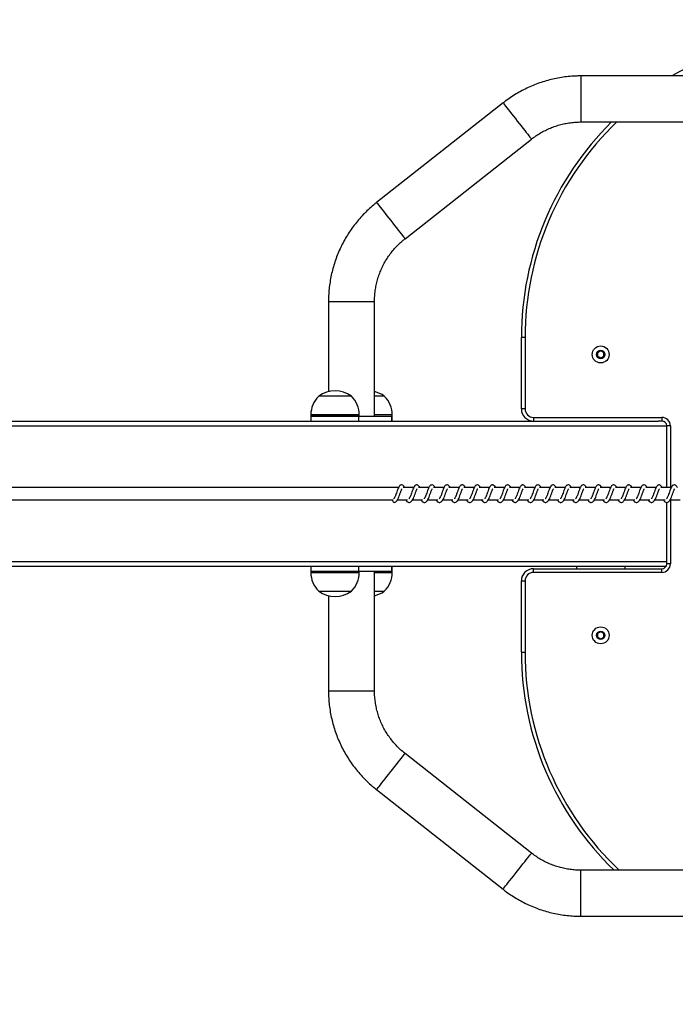
# Model space of a CAD drawing. Units: millimetres. Extents: x -1643 to 1617, y -1247 to -499.
# Drawn here: x -979 to -925, y -1089 to -1007 of the extents above; entities that cross this region are included whole.
import ezdxf

# ---------------------------------------------------------------- set-up
doc = ezdxf.new("R2010")
doc.units = ezdxf.units.MM
doc.header["$PDSIZE"] = -1
doc.layers.add('VP-DIM', color=7, linetype='Continuous')
doc.layers.add('VP-HIC', color=6, linetype='Continuous')
doc.layers.add('VP-EQ', color=7, linetype='Continuous', true_color=0x8a3492)
doc.dimstyles.get("Standard").update_dxf_attribs({"dimtxt": 14, "dimasz": 20, "dimexe": 20, "dimexo": 50, "dimgap": 20, "dimtad": 0, "dimdec": 0, "dimzin": 0, "dimdsep": 46, "dimtxsty": 'Standard', "dimcen": -0.09, "dimadec": 0, "dimazin": 0, "dimtfac": 1, "dimtdec": 4, "dimtofl": 0, "dimtmove": 0, "dimatfit": 3, "dimfxl": 70, "dimfxlon": 1, "dimtolj": 1, "dimtzin": 0, "dimarcsym": 0})

# ---------------------------------------------------------------- blocks, each defined once
blk = doc.blocks.new('0420')
at = {"layer": 'VP-EQ', "color": 0, "linetype": 'Continuous', "lineweight": 25}
for p, q in [((11998.594, 1357.541), (11961.183, 1357.541)), ((11961.183, 1357.541), (11961.183, 1355.641)), ((11954.749, 1355.311), (11944.303, 1347.085)), ((11961.183, 1355.641), (11961.183, 1353.741)), ((11961.183, 1353.741), (11998.594, 1353.741)), ((11946.654, 1344.1), (11957.1, 1352.326)), ((11940.338, 1338.914), (11940.338, 1331.466)), ((11940.338, 1338.914), (11942.238, 1338.914)), ((11942.238, 1338.914), (11944.138, 1338.914)), ((11944.138, 1329.44), (11944.138, 1338.914)), ((11956.562, 1335.94), (11956.262, 1335.94)), ((11956.262, 1330.04), (11956.262, 1335.94)), ((11956.562, 1335.94), (11956.562, 1330.04)), ((11962.809, 1334.828), (11962.559, 1334.684)), ((11962.559, 1334.684), (11962.559, 1334.395)), ((11963.059, 1334.684), (11962.809, 1334.828)), ((11963.059, 1334.395), (11963.059, 1334.684)), ((11962.559, 1334.395), (11962.809, 1334.251)), ((11962.809, 1334.251), (11963.059, 1334.395)), ((11942.012, 1331.1), (11939.529, 1331.1)), ((11942.229, 1331.1), (11942.012, 1331.1)), ((11944.947, 1331.1), (11944.138, 1331.1)), ((11956.562, 1330.04), (11956.262, 1330.04)), ((11888.086, 1329.04), (11967.561, 1329.04)), ((11938.879, 1329.54), (11938.879, 1329.44)), ((11942.557, 1329.54), (11938.879, 1329.54)), ((11938.879, 1329.44), (11938.879, 1329.04)), ((11942.557, 1329.44), (11938.879, 1329.44)), ((11938.879, 1329.44), (11942.811, 1329.44)), ((11942.879, 1329.54), (11942.557, 1329.54)), ((11942.811, 1329.44), (11942.557, 1329.44)), ((11942.811, 1329.44), (11942.811, 1329.04)), ((11942.811, 1329.44), (11945.529, 1329.44)), ((11942.879, 1329.44), (11942.879, 1329.54)), ((11945.597, 1329.54), (11944.138, 1329.54)), ((11945.597, 1329.44), (11945.529, 1329.44)), ((11945.529, 1329.44), (11945.529, 1329.04)), ((11945.597, 1329.44), (11945.597, 1329.54)), ((11945.597, 1329.04), (11945.597, 1329.44)), ((11957.262, 1329.34), (11967.862, 1329.34)), ((11957.262, 1329.34), (11957.262, 1329.04)), ((11967.862, 1329.04), (11967.561, 1329.04)), ((11967.862, 1329.34), (11967.862, 1329.04)), ((11888.89, 1328.64), (11968.262, 1328.64)), ((11968.562, 1328.64), (11968.262, 1328.64)), ((11968.262, 1323.54), (11968.262, 1328.64)), ((11968.562, 1328.64), (11968.562, 1323.54)), ((11946.118, 1323.54), (11904.093, 1323.54)), ((11947.369, 1323.54), (11946.516, 1323.54)), ((11948.619, 1323.54), (11947.767, 1323.54)), ((11949.87, 1323.54), (11949.017, 1323.54)), ((11951.121, 1323.54), (11950.268, 1323.54)), ((11952.371, 1323.54), (11951.519, 1323.54)), ((11953.622, 1323.54), (11952.769, 1323.54)), ((11954.873, 1323.54), (11954.02, 1323.54)), ((11956.123, 1323.54), (11955.271, 1323.54)), ((11957.374, 1323.54), (11956.521, 1323.54)), ((11958.625, 1323.54), (11957.772, 1323.54)), ((11959.875, 1323.54), (11959.023, 1323.54)), ((11961.126, 1323.54), (11960.273, 1323.54)), ((11962.377, 1323.54), (11961.524, 1323.54)), ((11963.627, 1323.54), (11962.775, 1323.54)), ((11964.878, 1323.54), (11964.025, 1323.54)), ((11966.129, 1323.54), (11965.276, 1323.54)), ((11967.379, 1323.54), (11966.527, 1323.54)), ((11968.63, 1323.54), (11967.777, 1323.54)), ((11904.093, 1322.54), (11945.645, 1322.54)), ((11945.772, 1322.323), (11945.804, 1322.329)), ((11946.036, 1322.54), (11946.859, 1322.54)), ((11946.716, 1322.54), (11946.755, 1322.469)), ((11947.287, 1322.54), (11948.11, 1322.54)), ((11947.967, 1322.54), (11948.006, 1322.469)), ((11948.538, 1322.54), (11949.36, 1322.54)), ((11949.217, 1322.54), (11949.256, 1322.469)), ((11949.788, 1322.54), (11950.611, 1322.54)), ((11950.468, 1322.54), (11950.507, 1322.469)), ((11951.039, 1322.54), (11951.862, 1322.54)), ((11951.719, 1322.54), (11951.758, 1322.469)), ((11952.289, 1322.54), (11953.112, 1322.54)), ((11952.969, 1322.54), (11953.008, 1322.469)), ((11953.54, 1322.54), (11954.363, 1322.54)), ((11954.22, 1322.54), (11954.259, 1322.469)), ((11954.791, 1322.54), (11955.614, 1322.54)), ((11955.471, 1322.54), (11955.509, 1322.469)), ((11956.041, 1322.54), (11956.864, 1322.54)), ((11956.721, 1322.54), (11956.76, 1322.469)), ((11957.292, 1322.54), (11958.115, 1322.54)), ((11957.972, 1322.54), (11958.011, 1322.469)), ((11958.543, 1322.54), (11959.366, 1322.54)), ((11959.223, 1322.54), (11959.261, 1322.469)), ((11959.793, 1322.54), (11960.616, 1322.54)), ((11960.473, 1322.54), (11960.512, 1322.469)), ((11961.044, 1322.54), (11961.867, 1322.54)), ((11961.724, 1322.54), (11961.763, 1322.469)), ((11962.295, 1322.54), (11963.118, 1322.54)), ((11962.975, 1322.54), (11963.013, 1322.469)), ((11963.545, 1322.54), (11964.368, 1322.54)), ((11964.225, 1322.54), (11964.264, 1322.469)), ((11964.796, 1322.54), (11965.619, 1322.54)), ((11965.476, 1322.54), (11965.515, 1322.469)), ((11966.047, 1322.54), (11966.87, 1322.54)), ((11966.726, 1322.54), (11966.765, 1322.469)), ((11967.297, 1322.54), (11968.12, 1322.54)), ((11967.977, 1322.54), (11968.016, 1322.469)), ((11968.262, 1317.24), (11968.262, 1322.326)), ((11968.548, 1322.54), (11969.371, 1322.54)), ((11968.562, 1322.54), (11968.562, 1317.24)), ((11888.89, 1317.44), (11968.262, 1317.44)), ((11888.812, 1317.04), (11968.208, 1317.04)), ((11938.879, 1317.04), (11938.879, 1316.64)), ((11938.879, 1316.64), (11938.879, 1316.54)), ((11938.879, 1316.64), (11942.728, 1316.64)), ((11938.879, 1316.64), (11942.811, 1316.64)), ((11942.728, 1316.64), (11942.811, 1316.64)), ((11942.811, 1317.04), (11942.811, 1316.64)), ((11942.811, 1316.64), (11945.529, 1316.64)), ((11942.879, 1316.54), (11942.879, 1316.64)), ((11944.138, 1306.765), (11944.138, 1316.64)), ((11945.528, 1316.64), (11945.597, 1316.64)), ((11945.529, 1317.04), (11945.529, 1316.64)), ((11945.529, 1316.64), (11945.597, 1316.64)), ((11945.597, 1316.64), (11945.597, 1317.04)), ((11945.597, 1316.54), (11945.597, 1316.64)), ((11957.262, 1316.54), (11957.262, 1316.84)), ((11957.262, 1316.84), (11967.862, 1316.84)), ((11960.809, 1317.04), (11960.809, 1316.84)), ((11964.809, 1317.04), (11964.809, 1316.84)), ((11967.862, 1316.54), (11967.862, 1316.84)), ((11968.562, 1317.24), (11968.262, 1317.24)), ((11938.879, 1316.54), (11942.728, 1316.54)), ((11942.728, 1316.54), (11942.879, 1316.54)), ((11944.138, 1316.54), (11945.528, 1316.54)), ((11945.528, 1316.54), (11945.597, 1316.54)), ((11956.262, 1315.84), (11956.562, 1315.84)), ((11956.262, 1309.94), (11956.262, 1315.84)), ((11956.562, 1315.84), (11956.562, 1309.94)), ((11967.862, 1316.54), (11957.262, 1316.54)), ((11939.529, 1314.98), (11942.127, 1314.98)), ((11940.338, 1314.613), (11940.338, 1306.765)), ((11942.127, 1314.98), (11942.229, 1314.98)), ((11944.138, 1314.98), (11944.9, 1314.98)), ((11944.9, 1314.98), (11944.947, 1314.98)), ((11962.809, 1311.628), (11962.559, 1311.484)), ((11962.559, 1311.484), (11962.559, 1311.195)), ((11962.559, 1311.195), (11962.809, 1311.051)), ((11963.059, 1311.484), (11962.809, 1311.628)), ((11962.809, 1311.051), (11963.059, 1311.195)), ((11963.059, 1311.195), (11963.059, 1311.484)), ((11956.262, 1309.94), (11956.562, 1309.94)), ((11940.338, 1306.765), (11942.238, 1306.765)), ((11942.238, 1306.765), (11944.138, 1306.765)), ((11957.1, 1293.354), (11946.654, 1301.58)), ((11944.303, 1298.595), (11954.749, 1290.369)), ((11998.594, 1291.939), (11961.183, 1291.939)), ((11961.183, 1290.039), (11961.183, 1291.939)), ((11961.183, 1288.139), (11961.183, 1290.039)), ((11961.183, 1288.139), (11998.594, 1288.139))]:
    blk.add_line(p, q, dxfattribs=at)
at = {"layer": 'VP-EQ', "color": 0, "linetype": 'Continuous', "lineweight": 25, "flags": 128}
for points in [[(11954.749, 1355.311), (11954.751, 1355.308), (11954.773, 1355.28), (11954.816, 1355.225), (11954.88, 1355.144), (11954.964, 1355.038), (11955.065, 1354.909), (11955.182, 1354.76), (11955.313, 1354.594), (11955.456, 1354.413), (11955.607, 1354.221), (11955.764, 1354.022), (11955.924, 1353.818)], [(11955.924, 1353.818), (11956.084, 1353.615), (11956.241, 1353.416), (11956.392, 1353.224), (11956.535, 1353.043), (11956.666, 1352.876), (11956.783, 1352.728), (11956.884, 1352.599), (11956.968, 1352.493), (11957.032, 1352.412), (11957.075, 1352.357), (11957.097, 1352.329), (11957.1, 1352.326)], [(11944.303, 1347.085), (11944.306, 1347.081), (11944.328, 1347.054), (11944.371, 1346.999), (11944.435, 1346.918), (11944.518, 1346.812), (11944.62, 1346.683), (11944.737, 1346.534), (11944.868, 1346.368), (11945.01, 1346.187), (11945.162, 1345.995), (11945.319, 1345.795), (11945.479, 1345.592)], [(11945.479, 1345.592), (11945.639, 1345.389), (11945.796, 1345.189), (11945.947, 1344.998), (11946.09, 1344.817), (11946.221, 1344.65), (11946.338, 1344.501), (11946.439, 1344.373), (11946.523, 1344.267), (11946.586, 1344.186), (11946.63, 1344.131), (11946.652, 1344.103), (11946.654, 1344.1)], [(11945.645, 1322.54), (11945.642, 1322.534), (11945.631, 1322.477), (11945.642, 1322.42), (11945.673, 1322.37), (11945.718, 1322.336), (11945.772, 1322.323)], [(11945.479, 1300.087), (11945.639, 1300.291), (11945.796, 1300.49), (11945.947, 1300.682), (11946.09, 1300.863), (11946.221, 1301.029), (11946.338, 1301.178), (11946.439, 1301.307), (11946.523, 1301.413), (11946.586, 1301.494), (11946.63, 1301.549), (11946.652, 1301.577), (11946.654, 1301.58)], [(11944.303, 1298.595), (11944.306, 1298.598), (11944.328, 1298.626), (11944.371, 1298.681), (11944.435, 1298.762), (11944.518, 1298.868), (11944.62, 1298.997), (11944.737, 1299.145), (11944.868, 1299.312), (11945.01, 1299.493), (11945.162, 1299.685), (11945.319, 1299.884), (11945.479, 1300.087)], [(11955.924, 1291.861), (11956.084, 1292.064), (11956.241, 1292.264), (11956.392, 1292.456), (11956.535, 1292.637), (11956.666, 1292.803), (11956.783, 1292.952), (11956.884, 1293.081), (11956.968, 1293.187), (11957.032, 1293.268), (11957.075, 1293.323), (11957.097, 1293.35), (11957.1, 1293.354)], [(11954.749, 1290.369), (11954.751, 1290.372), (11954.773, 1290.4), (11954.816, 1290.455), (11954.88, 1290.536), (11954.964, 1290.642), (11955.065, 1290.77), (11955.182, 1290.919), (11955.313, 1291.086), (11955.456, 1291.267), (11955.607, 1291.458), (11955.764, 1291.658), (11955.924, 1291.861)]]:
    blk.add_lwpolyline(points, dxfattribs=at)
at = {"layer": 'VP-EQ', "color": 0, "linetype": 'Continuous', "lineweight": 25}
for centre, radius in [((11962.809, 1334.54), 0.7), ((11962.809, 1334.54), 0.35), ((11962.809, 1311.34), 0.7), ((11962.809, 1311.34), 0.35)]:
    blk.add_circle(centre, radius, dxfattribs=at)
for centre, radius, start, end in [((11981.262, 1335.94), 25, 90, 120.22732), ((11981.262, 1335.94), 25, 134.59928, 180), ((11981.262, 1335.94), 24.7, 133.8891, 180), ((11940.879, 1329.196), 2.334, 54.66472, 125.33528), ((11943.597, 1329.196), 2.334, 54.66472, 76.59351), ((11941.076, 1329.54), 2.197, 134.76027, 180), ((11940.682, 1329.54), 2.197, 0, 45.23973), ((11943.4, 1329.54), 2.197, 0, 45.23973), ((11957.262, 1330.04), 1, 180, 270), ((11957.262, 1330.04), 0.7, 180, 270), ((11967.862, 1328.64), 0.7, 0, 90), ((11967.862, 1328.64), 0.4, 0, 90), ((11957.262, 1315.84), 1, 90, 180), ((11967.862, 1317.24), 0.7, 270, 0), ((11967.862, 1317.24), 0.4, 270, 0), ((11941.076, 1316.54), 2.197, 180, 225.23973), ((11940.682, 1316.54), 2.197, 314.76027, 0), ((11943.4, 1316.54), 2.197, 314.76027, 0), ((11957.262, 1315.84), 0.7, 90, 180), ((11940.879, 1316.884), 2.334, 234.66472, 305.33528), ((11943.597, 1316.884), 2.334, 283.40649, 305.33528), ((11981.262, 1309.94), 25, 180, 226.05735), ((11981.262, 1309.94), 24.7, 180, 226.78423)]:
    blk.add_arc(centre, radius, start, end, dxfattribs=at)
for points, knots in [([(11961.183, 1357.541), (11961.072, 1357.54), (11960.77, 1357.537), (11960.277, 1357.506), (11959.707, 1357.441), (11959.142, 1357.344), (11958.583, 1357.216), (11958.032, 1357.057), (11957.491, 1356.869), (11956.96, 1356.651), (11956.443, 1356.403), (11955.94, 1356.128), (11955.453, 1355.826), (11955.057, 1355.55), (11954.827, 1355.372), (11954.749, 1355.311)], [0, 0, 0, 0, 0.048074, 0.13069, 0.213311, 0.295934, 0.378556, 0.461179, 0.543801, 0.626423, 0.709046, 0.791669, 0.874291, 0.956913, 1, 1, 1, 1]), ([(11957.1, 1352.326), (11957.155, 1352.369), (11957.332, 1352.505), (11957.642, 1352.716), (11958.036, 1352.948), (11958.445, 1353.152), (11958.867, 1353.327), (11959.3, 1353.472), (11959.742, 1353.587), (11960.192, 1353.671), (11960.638, 1353.723), (11960.969, 1353.74), (11961.148, 1353.74), (11961.183, 1353.741)], [0, 0, 0, 0, 0.048078, 0.151783, 0.255506, 0.359227, 0.462949, 0.566672, 0.670393, 0.774116, 0.877838, 0.97611, 1, 1, 1, 1]), ([(11944.303, 1347.085), (11944.217, 1347.015), (11943.981, 1346.826), (11943.613, 1346.497), (11943.206, 1346.093), (11942.822, 1345.667), (11942.462, 1345.221), (11942.127, 1344.756), (11941.818, 1344.272), (11941.537, 1343.773), (11941.283, 1343.259), (11941.058, 1342.731), (11940.862, 1342.192), (11940.697, 1341.643), (11940.562, 1341.086), (11940.457, 1340.522), (11940.385, 1339.953), (11940.345, 1339.417), (11940.34, 1339.07), (11940.338, 1338.914)], [0, 0, 0, 0, 0.035488, 0.096476, 0.157468, 0.21846, 0.279452, 0.340444, 0.401436, 0.462428, 0.523421, 0.584413, 0.645405, 0.706397, 0.767389, 0.828381, 0.889374, 0.950366, 1, 1, 1, 1]), ([(11944.138, 1338.914), (11944.139, 1338.985), (11944.141, 1339.208), (11944.167, 1339.582), (11944.228, 1340.035), (11944.321, 1340.482), (11944.445, 1340.922), (11944.599, 1341.352), (11944.782, 1341.771), (11944.994, 1342.176), (11945.233, 1342.565), (11945.499, 1342.937), (11945.789, 1343.29), (11946.104, 1343.621), (11946.395, 1343.89), (11946.584, 1344.042), (11946.654, 1344.1)], [0, 0, 0, 0, 0.035491, 0.112047, 0.188615, 0.265183, 0.341751, 0.418319, 0.494887, 0.571455, 0.648023, 0.724591, 0.801159, 0.877727, 0.954295, 1, 1, 1, 1]), ([(11946.634, 1323.54), (11946.631, 1323.546), (11946.6, 1323.616), (11946.543, 1323.698), (11946.416, 1323.768), (11946.311, 1323.756), (11946.228, 1323.708), (11946.156, 1323.625), (11946.093, 1323.502), (11946.019, 1323.309), (11945.946, 1323.098), (11945.886, 1322.926), (11945.837, 1322.805), (11945.797, 1322.72), (11945.762, 1322.654), (11945.733, 1322.622), (11945.732, 1322.619), (11945.731, 1322.618)], [0, 0, 0, 0, 0.010352, 0.120075, 0.210727, 0.270547, 0.326941, 0.379855, 0.480131, 0.583357, 0.681241, 0.768587, 0.815122, 0.867112, 0.921832, 0.969528, 1, 1, 1, 1]), ([(11945.804, 1322.33), (11945.815, 1322.332), (11945.87, 1322.341), (11945.958, 1322.414), (11946.049, 1322.547), (11946.139, 1322.743), (11946.218, 1322.967), (11946.285, 1323.158), (11946.335, 1323.297), (11946.369, 1323.378), (11946.393, 1323.427), (11946.401, 1323.44), (11946.402, 1323.443)], [0, 0, 0, 0, 0.031635, 0.151244, 0.30835, 0.463332, 0.604095, 0.761038, 0.841363, 0.915965, 0.982857, 1, 1, 1, 1]), ([(11946.755, 1322.469), (11946.775, 1322.444), (11946.814, 1322.396), (11946.885, 1322.345), (11946.973, 1322.312), (11947.097, 1322.329), (11947.21, 1322.412), (11947.3, 1322.547), (11947.39, 1322.743), (11947.469, 1322.967), (11947.535, 1323.158), (11947.585, 1323.297), (11947.62, 1323.378), (11947.643, 1323.427), (11947.651, 1323.44), (11947.653, 1323.443)], [0, 0, 0, 0, 0.059022, 0.109846, 0.179879, 0.26387, 0.354795, 0.474225, 0.592041, 0.699047, 0.818349, 0.879412, 0.936139, 0.986989, 1, 1, 1, 1]), ([(11947.884, 1323.54), (11947.882, 1323.546), (11947.851, 1323.616), (11947.793, 1323.698), (11947.666, 1323.768), (11947.561, 1323.756), (11947.479, 1323.708), (11947.407, 1323.625), (11947.344, 1323.502), (11947.269, 1323.309), (11947.196, 1323.098), (11947.137, 1322.926), (11947.087, 1322.805), (11947.048, 1322.72), (11947.012, 1322.654), (11946.984, 1322.622), (11946.982, 1322.619), (11946.981, 1322.618)], [0, 0, 0, 0, 0.0103527, 0.1200632, 0.210718, 0.27054, 0.3269516, 0.3798506, 0.4801297, 0.583358, 0.6812493, 0.7686001, 0.8151372, 0.8671286, 0.9218499, 0.9695481, 1, 1, 1, 1]), ([(11948.006, 1322.469), (11948.026, 1322.444), (11948.064, 1322.396), (11948.136, 1322.345), (11948.223, 1322.312), (11948.348, 1322.329), (11948.46, 1322.412), (11948.55, 1322.547), (11948.64, 1322.743), (11948.719, 1322.967), (11948.786, 1323.158), (11948.836, 1323.297), (11948.87, 1323.378), (11948.894, 1323.427), (11948.902, 1323.44), (11948.904, 1323.443)], [0, 0, 0, 0, 0.059037, 0.109844, 0.179875, 0.263867, 0.354792, 0.474237, 0.592041, 0.699046, 0.818347, 0.87941, 0.936121, 0.98699, 1, 1, 1, 1]), ([(11949.135, 1323.54), (11949.132, 1323.546), (11949.102, 1323.616), (11949.044, 1323.698), (11948.917, 1323.768), (11948.812, 1323.756), (11948.73, 1323.708), (11948.658, 1323.625), (11948.594, 1323.502), (11948.52, 1323.309), (11948.447, 1323.098), (11948.387, 1322.926), (11948.338, 1322.805), (11948.298, 1322.72), (11948.263, 1322.654), (11948.235, 1322.622), (11948.233, 1322.619), (11948.232, 1322.618)], [0, 0, 0, 0, 0.010353, 0.120062, 0.210731, 0.270552, 0.326948, 0.379861, 0.480139, 0.583356, 0.681246, 0.768596, 0.815132, 0.86711, 0.92183, 0.969528, 1, 1, 1, 1]), ([(11949.256, 1322.469), (11949.277, 1322.444), (11949.315, 1322.396), (11949.386, 1322.345), (11949.474, 1322.312), (11949.598, 1322.329), (11949.711, 1322.412), (11949.801, 1322.547), (11949.891, 1322.743), (11949.97, 1322.967), (11950.037, 1323.158), (11950.086, 1323.297), (11950.121, 1323.378), (11950.145, 1323.427), (11950.153, 1323.44), (11950.154, 1323.443)], [0, 0, 0, 0, 0.059022, 0.109844, 0.17986, 0.26385, 0.354793, 0.47422, 0.592035, 0.69904, 0.818345, 0.879408, 0.936118, 0.986968, 1, 1, 1, 1]), ([(11950.386, 1323.54), (11950.383, 1323.546), (11950.352, 1323.616), (11950.295, 1323.698), (11950.168, 1323.768), (11950.063, 1323.756), (11949.98, 1323.708), (11949.908, 1323.625), (11949.845, 1323.502), (11949.771, 1323.309), (11949.698, 1323.098), (11949.638, 1322.926), (11949.589, 1322.805), (11949.549, 1322.72), (11949.514, 1322.654), (11949.485, 1322.622), (11949.484, 1322.619), (11949.483, 1322.618)], [0, 0, 0, 0, 0.010353, 0.120075, 0.210727, 0.270547, 0.326942, 0.379855, 0.480131, 0.583356, 0.681241, 0.768587, 0.815122, 0.867113, 0.921832, 0.969529, 1, 1, 1, 1]), ([(11950.507, 1322.469), (11950.527, 1322.444), (11950.565, 1322.396), (11950.637, 1322.345), (11950.725, 1322.312), (11950.849, 1322.329), (11950.962, 1322.412), (11951.052, 1322.547), (11951.142, 1322.743), (11951.221, 1322.967), (11951.287, 1323.158), (11951.337, 1323.297), (11951.372, 1323.378), (11951.395, 1323.427), (11951.403, 1323.44), (11951.405, 1323.443)], [0, 0, 0, 0, 0.059021, 0.109844, 0.179876, 0.263865, 0.354789, 0.474217, 0.592031, 0.699035, 0.818336, 0.879409, 0.936119, 0.986968, 1, 1, 1, 1]), ([(11951.636, 1323.54), (11951.634, 1323.546), (11951.603, 1323.616), (11951.545, 1323.698), (11951.418, 1323.768), (11951.313, 1323.756), (11951.231, 1323.708), (11951.159, 1323.625), (11951.096, 1323.502), (11951.021, 1323.309), (11950.948, 1323.098), (11950.889, 1322.926), (11950.839, 1322.805), (11950.8, 1322.72), (11950.764, 1322.654), (11950.736, 1322.622), (11950.734, 1322.619), (11950.733, 1322.618)], [0, 0, 0, 0, 0.010354, 0.120064, 0.210717, 0.270539, 0.326951, 0.379851, 0.480129, 0.583358, 0.681249, 0.768601, 0.815138, 0.867129, 0.92185, 0.969548, 1, 1, 1, 1]), ([(11951.758, 1322.469), (11951.778, 1322.444), (11951.816, 1322.396), (11951.888, 1322.345), (11951.975, 1322.312), (11952.1, 1322.329), (11952.212, 1322.412), (11952.302, 1322.547), (11952.392, 1322.743), (11952.471, 1322.967), (11952.538, 1323.158), (11952.588, 1323.297), (11952.622, 1323.378), (11952.646, 1323.427), (11952.654, 1323.44), (11952.656, 1323.443)], [0, 0, 0, 0, 0.059036, 0.109843, 0.179876, 0.263866, 0.354791, 0.474236, 0.59204, 0.699046, 0.818347, 0.87941, 0.936121, 0.98699, 1, 1, 1, 1]), ([(11952.887, 1323.54), (11952.884, 1323.546), (11952.854, 1323.616), (11952.796, 1323.698), (11952.669, 1323.768), (11952.564, 1323.756), (11952.482, 1323.708), (11952.41, 1323.625), (11952.346, 1323.502), (11952.272, 1323.309), (11952.199, 1323.098), (11952.139, 1322.926), (11952.09, 1322.805), (11952.05, 1322.72), (11952.015, 1322.654), (11951.987, 1322.622), (11951.985, 1322.619), (11951.984, 1322.618)], [0, 0, 0, 0, 0.010353, 0.120062, 0.210731, 0.270552, 0.326947, 0.379861, 0.480139, 0.583356, 0.681246, 0.768596, 0.815132, 0.86711, 0.921831, 0.969528, 1, 1, 1, 1]), ([(11953.008, 1322.469), (11953.029, 1322.444), (11953.067, 1322.396), (11953.138, 1322.345), (11953.226, 1322.312), (11953.35, 1322.329), (11953.463, 1322.412), (11953.553, 1322.547), (11953.643, 1322.743), (11953.722, 1322.967), (11953.789, 1323.158), (11953.838, 1323.297), (11953.873, 1323.378), (11953.897, 1323.427), (11953.905, 1323.44), (11953.906, 1323.443)], [0, 0, 0, 0, 0.059021, 0.109845, 0.17986, 0.26385, 0.354791, 0.47422, 0.592034, 0.69904, 0.818345, 0.879407, 0.936118, 0.986968, 1, 1, 1, 1]), ([(11954.138, 1323.54), (11954.135, 1323.546), (11954.104, 1323.616), (11954.047, 1323.698), (11953.92, 1323.768), (11953.815, 1323.756), (11953.732, 1323.708), (11953.66, 1323.625), (11953.597, 1323.502), (11953.523, 1323.309), (11953.45, 1323.098), (11953.39, 1322.926), (11953.341, 1322.805), (11953.301, 1322.72), (11953.266, 1322.654), (11953.237, 1322.622), (11953.235, 1322.619), (11953.235, 1322.618)], [0, 0, 0, 0, 0.010352, 0.120075, 0.210727, 0.270547, 0.326941, 0.379855, 0.480131, 0.583356, 0.681241, 0.768586, 0.815122, 0.867112, 0.921832, 0.969529, 1, 1, 1, 1]), ([(11954.259, 1322.469), (11954.279, 1322.444), (11954.317, 1322.396), (11954.389, 1322.345), (11954.477, 1322.312), (11954.601, 1322.329), (11954.714, 1322.412), (11954.804, 1322.547), (11954.894, 1322.743), (11954.973, 1322.967), (11955.039, 1323.158), (11955.089, 1323.297), (11955.124, 1323.378), (11955.147, 1323.427), (11955.155, 1323.44), (11955.157, 1323.443)], [0, 0, 0, 0, 0.059022, 0.109845, 0.179877, 0.263866, 0.35479, 0.474218, 0.592031, 0.699036, 0.818335, 0.879408, 0.936119, 0.986968, 1, 1, 1, 1]), ([(11955.388, 1323.54), (11955.386, 1323.546), (11955.355, 1323.616), (11955.297, 1323.698), (11955.17, 1323.768), (11955.065, 1323.756), (11954.983, 1323.708), (11954.911, 1323.625), (11954.848, 1323.502), (11954.773, 1323.309), (11954.7, 1323.098), (11954.641, 1322.926), (11954.591, 1322.805), (11954.552, 1322.72), (11954.516, 1322.654), (11954.488, 1322.622), (11954.486, 1322.619), (11954.485, 1322.618)], [0, 0, 0, 0, 0.010353, 0.120061, 0.210714, 0.270534, 0.326945, 0.379843, 0.48012, 0.583346, 0.681235, 0.768584, 0.815121, 0.867111, 0.921831, 0.969528, 1, 1, 1, 1]), ([(11955.509, 1322.469), (11955.53, 1322.444), (11955.568, 1322.396), (11955.639, 1322.345), (11955.727, 1322.312), (11955.852, 1322.329), (11955.964, 1322.412), (11956.054, 1322.547), (11956.144, 1322.743), (11956.223, 1322.967), (11956.29, 1323.158), (11956.34, 1323.297), (11956.374, 1323.378), (11956.398, 1323.427), (11956.406, 1323.44), (11956.407, 1323.443)], [0, 0, 0, 0, 0.059037, 0.109844, 0.179875, 0.263868, 0.354792, 0.474236, 0.592041, 0.699046, 0.818347, 0.87941, 0.936121, 0.98699, 1, 1, 1, 1]), ([(11956.639, 1323.54), (11956.636, 1323.546), (11956.606, 1323.616), (11956.548, 1323.698), (11956.421, 1323.768), (11956.316, 1323.756), (11956.234, 1323.708), (11956.162, 1323.625), (11956.098, 1323.502), (11956.024, 1323.309), (11955.951, 1323.098), (11955.891, 1322.926), (11955.842, 1322.805), (11955.802, 1322.72), (11955.767, 1322.654), (11955.739, 1322.622), (11955.737, 1322.619), (11955.736, 1322.618)], [0, 0, 0, 0, 0.010353, 0.120061, 0.21073, 0.270552, 0.326948, 0.379861, 0.480139, 0.583356, 0.681246, 0.768596, 0.815132, 0.867111, 0.92183, 0.969528, 1, 1, 1, 1]), ([(11956.76, 1322.469), (11956.781, 1322.444), (11956.819, 1322.396), (11956.89, 1322.345), (11956.978, 1322.312), (11957.102, 1322.329), (11957.215, 1322.412), (11957.305, 1322.547), (11957.395, 1322.743), (11957.474, 1322.967), (11957.541, 1323.158), (11957.59, 1323.297), (11957.625, 1323.378), (11957.649, 1323.427), (11957.657, 1323.44), (11957.658, 1323.443)], [0, 0, 0, 0, 0.059023, 0.109844, 0.17986, 0.26385, 0.354791, 0.47422, 0.592034, 0.69904, 0.818345, 0.879408, 0.936118, 0.986968, 1, 1, 1, 1]), ([(11957.89, 1323.54), (11957.887, 1323.546), (11957.856, 1323.616), (11957.799, 1323.698), (11957.672, 1323.768), (11957.567, 1323.756), (11957.484, 1323.708), (11957.412, 1323.625), (11957.349, 1323.502), (11957.275, 1323.309), (11957.202, 1323.098), (11957.142, 1322.926), (11957.093, 1322.805), (11957.053, 1322.72), (11957.018, 1322.654), (11956.989, 1322.622), (11956.987, 1322.619), (11956.987, 1322.618)], [0, 0, 0, 0, 0.010353, 0.120076, 0.210726, 0.270547, 0.326942, 0.379856, 0.480131, 0.583356, 0.681241, 0.768587, 0.815123, 0.867113, 0.921832, 0.969529, 1, 1, 1, 1]), ([(11958.011, 1322.469), (11958.031, 1322.444), (11958.069, 1322.396), (11958.141, 1322.345), (11958.229, 1322.312), (11958.353, 1322.329), (11958.466, 1322.412), (11958.556, 1322.547), (11958.645, 1322.743), (11958.725, 1322.967), (11958.791, 1323.158), (11958.841, 1323.297), (11958.875, 1323.378), (11958.899, 1323.427), (11958.907, 1323.44), (11958.909, 1323.443)], [0, 0, 0, 0, 0.059021, 0.109844, 0.179876, 0.263865, 0.354789, 0.474217, 0.592031, 0.699035, 0.818336, 0.879409, 0.936119, 0.986968, 1, 1, 1, 1]), ([(11959.14, 1323.54), (11959.138, 1323.546), (11959.107, 1323.616), (11959.049, 1323.698), (11958.922, 1323.768), (11958.817, 1323.756), (11958.735, 1323.708), (11958.663, 1323.625), (11958.6, 1323.502), (11958.525, 1323.309), (11958.452, 1323.098), (11958.393, 1322.926), (11958.343, 1322.805), (11958.304, 1322.72), (11958.268, 1322.654), (11958.24, 1322.622), (11958.238, 1322.619), (11958.237, 1322.618)], [0, 0, 0, 0, 0.010353, 0.120062, 0.210715, 0.270534, 0.326944, 0.379843, 0.48012, 0.583346, 0.681236, 0.768585, 0.815121, 0.867111, 0.921832, 0.969528, 1, 1, 1, 1]), ([(11959.261, 1322.469), (11959.282, 1322.444), (11959.32, 1322.396), (11959.391, 1322.345), (11959.479, 1322.312), (11959.604, 1322.329), (11959.716, 1322.412), (11959.806, 1322.547), (11959.896, 1322.743), (11959.975, 1322.967), (11960.042, 1323.158), (11960.092, 1323.297), (11960.126, 1323.378), (11960.15, 1323.427), (11960.158, 1323.44), (11960.159, 1323.443)], [0, 0, 0, 0, 0.059036, 0.109843, 0.179876, 0.263866, 0.354791, 0.474236, 0.59204, 0.699046, 0.818347, 0.87941, 0.936121, 0.98699, 1, 1, 1, 1]), ([(11960.391, 1323.54), (11960.388, 1323.546), (11960.358, 1323.616), (11960.3, 1323.698), (11960.173, 1323.768), (11960.068, 1323.756), (11959.986, 1323.708), (11959.914, 1323.625), (11959.85, 1323.502), (11959.776, 1323.309), (11959.703, 1323.098), (11959.643, 1322.926), (11959.594, 1322.805), (11959.554, 1322.72), (11959.519, 1322.654), (11959.491, 1322.622), (11959.489, 1322.619), (11959.488, 1322.618)], [0, 0, 0, 0, 0.010353, 0.120062, 0.210716, 0.270553, 0.326948, 0.379863, 0.480141, 0.583358, 0.681248, 0.768598, 0.815135, 0.867126, 0.921831, 0.969528, 1, 1, 1, 1]), ([(11960.512, 1322.469), (11960.533, 1322.444), (11960.571, 1322.396), (11960.642, 1322.345), (11960.73, 1322.312), (11960.854, 1322.329), (11960.967, 1322.412), (11961.057, 1322.547), (11961.147, 1322.743), (11961.226, 1322.967), (11961.293, 1323.158), (11961.342, 1323.297), (11961.377, 1323.378), (11961.401, 1323.427), (11961.408, 1323.44), (11961.41, 1323.443)], [0, 0, 0, 0, 0.059021, 0.109845, 0.17986, 0.26385, 0.354791, 0.47422, 0.592035, 0.69904, 0.818344, 0.879407, 0.936118, 0.986968, 1, 1, 1, 1]), ([(11961.642, 1323.54), (11961.639, 1323.546), (11961.608, 1323.616), (11961.551, 1323.698), (11961.424, 1323.768), (11961.319, 1323.756), (11961.236, 1323.708), (11961.164, 1323.625), (11961.101, 1323.502), (11961.026, 1323.309), (11960.954, 1323.098), (11960.894, 1322.926), (11960.845, 1322.805), (11960.805, 1322.72), (11960.77, 1322.654), (11960.741, 1322.622), (11960.739, 1322.619), (11960.739, 1322.618)], [0, 0, 0, 0, 0.010352, 0.120075, 0.210727, 0.270547, 0.326942, 0.379855, 0.480131, 0.583357, 0.681241, 0.768586, 0.815122, 0.867112, 0.921832, 0.969529, 1, 1, 1, 1]), ([(11961.763, 1322.469), (11961.783, 1322.444), (11961.821, 1322.396), (11961.893, 1322.345), (11961.981, 1322.312), (11962.105, 1322.329), (11962.218, 1322.412), (11962.308, 1322.547), (11962.397, 1322.743), (11962.476, 1322.967), (11962.543, 1323.158), (11962.593, 1323.297), (11962.627, 1323.378), (11962.651, 1323.427), (11962.659, 1323.44), (11962.661, 1323.443)], [0, 0, 0, 0, 0.059022, 0.1098451, 0.1798771, 0.2638665, 0.3547903, 0.4742181, 0.5920315, 0.6990362, 0.8183355, 0.8794083, 0.9361194, 0.9869689, 1, 1, 1, 1]), ([(11962.892, 1323.54), (11962.89, 1323.546), (11962.859, 1323.616), (11962.801, 1323.698), (11962.674, 1323.768), (11962.569, 1323.756), (11962.487, 1323.708), (11962.415, 1323.625), (11962.351, 1323.502), (11962.277, 1323.309), (11962.204, 1323.098), (11962.145, 1322.926), (11962.095, 1322.805), (11962.056, 1322.72), (11962.02, 1322.654), (11961.992, 1322.622), (11961.99, 1322.619), (11961.989, 1322.618)], [0, 0, 0, 0, 0.0103525, 0.1200607, 0.2107137, 0.2705344, 0.3269449, 0.3798428, 0.4801199, 0.5833461, 0.6812354, 0.7685853, 0.8151205, 0.8671108, 0.921831, 0.9695283, 1, 1, 1, 1]), ([(11963.013, 1322.469), (11963.034, 1322.444), (11963.072, 1322.396), (11963.143, 1322.345), (11963.231, 1322.312), (11963.356, 1322.329), (11963.468, 1322.412), (11963.558, 1322.547), (11963.648, 1322.743), (11963.727, 1322.967), (11963.794, 1323.158), (11963.844, 1323.297), (11963.878, 1323.378), (11963.902, 1323.427), (11963.91, 1323.44), (11963.911, 1323.443)], [0, 0, 0, 0, 0.059037, 0.109843, 0.179875, 0.263866, 0.354792, 0.474236, 0.59204, 0.699045, 0.818347, 0.87941, 0.936121, 0.98699, 1, 1, 1, 1]), ([(11964.143, 1323.54), (11964.14, 1323.546), (11964.109, 1323.616), (11964.052, 1323.698), (11963.925, 1323.768), (11963.82, 1323.756), (11963.738, 1323.708), (11963.666, 1323.625), (11963.602, 1323.502), (11963.528, 1323.309), (11963.455, 1323.098), (11963.395, 1322.926), (11963.346, 1322.805), (11963.306, 1322.72), (11963.271, 1322.654), (11963.243, 1322.622), (11963.241, 1322.619), (11963.24, 1322.618)], [0, 0, 0, 0, 0.010353, 0.120063, 0.210717, 0.270537, 0.326948, 0.379862, 0.48014, 0.583357, 0.681248, 0.768599, 0.815135, 0.867126, 0.92183, 0.969528, 1, 1, 1, 1]), ([(11964.264, 1322.469), (11964.285, 1322.444), (11964.323, 1322.396), (11964.394, 1322.345), (11964.482, 1322.312), (11964.606, 1322.329), (11964.719, 1322.412), (11964.809, 1322.547), (11964.899, 1322.743), (11964.978, 1322.967), (11965.045, 1323.158), (11965.094, 1323.297), (11965.129, 1323.378), (11965.152, 1323.427), (11965.16, 1323.44), (11965.162, 1323.443)], [0, 0, 0, 0, 0.059022, 0.109845, 0.17986, 0.263851, 0.354776, 0.47422, 0.592035, 0.69904, 0.818345, 0.879408, 0.936118, 0.986968, 1, 1, 1, 1]), ([(11965.394, 1323.54), (11965.391, 1323.546), (11965.36, 1323.616), (11965.303, 1323.698), (11965.176, 1323.768), (11965.071, 1323.756), (11964.988, 1323.708), (11964.916, 1323.625), (11964.853, 1323.502), (11964.778, 1323.309), (11964.706, 1323.098), (11964.646, 1322.926), (11964.597, 1322.805), (11964.557, 1322.72), (11964.522, 1322.654), (11964.493, 1322.622), (11964.491, 1322.619), (11964.491, 1322.618)], [0, 0, 0, 0, 0.0103529, 0.1200748, 0.210727, 0.2705473, 0.3269417, 0.3798549, 0.4801312, 0.5833565, 0.6812414, 0.7685869, 0.8151221, 0.8671125, 0.9218319, 0.9695284, 1, 1, 1, 1]), ([(11965.515, 1322.469), (11965.535, 1322.444), (11965.573, 1322.396), (11965.645, 1322.345), (11965.733, 1322.312), (11965.857, 1322.329), (11965.97, 1322.412), (11966.059, 1322.547), (11966.149, 1322.743), (11966.228, 1322.967), (11966.295, 1323.158), (11966.345, 1323.297), (11966.379, 1323.378), (11966.403, 1323.427), (11966.411, 1323.44), (11966.413, 1323.443)], [0, 0, 0, 0, 0.059021, 0.109844, 0.179876, 0.263865, 0.354789, 0.474217, 0.592031, 0.699035, 0.818336, 0.879408, 0.936119, 0.986968, 1, 1, 1, 1]), ([(11966.644, 1323.54), (11966.642, 1323.546), (11966.611, 1323.616), (11966.553, 1323.698), (11966.426, 1323.768), (11966.321, 1323.756), (11966.239, 1323.708), (11966.167, 1323.625), (11966.103, 1323.502), (11966.029, 1323.309), (11965.956, 1323.098), (11965.897, 1322.926), (11965.847, 1322.805), (11965.808, 1322.72), (11965.772, 1322.654), (11965.744, 1322.622), (11965.742, 1322.619), (11965.741, 1322.618)], [0, 0, 0, 0, 0.010365, 0.120071, 0.210723, 0.270543, 0.326952, 0.37985, 0.480126, 0.583351, 0.681239, 0.768587, 0.815123, 0.867113, 0.921832, 0.969529, 1, 1, 1, 1]), ([(11966.765, 1322.469), (11966.786, 1322.444), (11966.824, 1322.396), (11966.895, 1322.345), (11966.983, 1322.312), (11967.107, 1322.329), (11967.22, 1322.412), (11967.31, 1322.547), (11967.4, 1322.743), (11967.479, 1322.967), (11967.546, 1323.158), (11967.596, 1323.297), (11967.63, 1323.378), (11967.654, 1323.427), (11967.662, 1323.44), (11967.663, 1323.443)], [0, 0, 0, 0, 0.0590363, 0.1098436, 0.1798764, 0.2638667, 0.3547915, 0.4742362, 0.5920402, 0.699046, 0.8183471, 0.8794099, 0.9361212, 0.9869898, 1, 1, 1, 1]), ([(11967.895, 1323.54), (11967.892, 1323.546), (11967.861, 1323.616), (11967.804, 1323.698), (11967.677, 1323.768), (11967.572, 1323.756), (11967.49, 1323.708), (11967.418, 1323.625), (11967.354, 1323.502), (11967.28, 1323.309), (11967.207, 1323.098), (11967.147, 1322.926), (11967.098, 1322.805), (11967.058, 1322.72), (11967.023, 1322.654), (11966.995, 1322.622), (11966.993, 1322.619), (11966.992, 1322.618)], [0, 0, 0, 0, 0.010353, 0.120062, 0.210716, 0.270537, 0.326948, 0.379862, 0.48014, 0.583358, 0.681248, 0.768598, 0.815135, 0.867126, 0.92183, 0.969528, 1, 1, 1, 1]), ([(11968.016, 1322.469), (11968.037, 1322.444), (11968.075, 1322.396), (11968.146, 1322.345), (11968.234, 1322.312), (11968.358, 1322.329), (11968.471, 1322.412), (11968.561, 1322.547), (11968.651, 1322.743), (11968.73, 1322.967), (11968.797, 1323.158), (11968.846, 1323.297), (11968.881, 1323.378), (11968.904, 1323.427), (11968.912, 1323.44), (11968.914, 1323.443)], [0, 0, 0, 0, 0.059022, 0.109845, 0.17986, 0.263851, 0.354776, 0.47422, 0.592034, 0.69904, 0.818345, 0.879407, 0.936118, 0.986968, 1, 1, 1, 1]), ([(11969.146, 1323.54), (11969.143, 1323.546), (11969.112, 1323.616), (11969.055, 1323.698), (11968.928, 1323.768), (11968.822, 1323.756), (11968.74, 1323.708), (11968.668, 1323.625), (11968.605, 1323.502), (11968.53, 1323.309), (11968.458, 1323.098), (11968.398, 1322.926), (11968.349, 1322.805), (11968.309, 1322.72), (11968.274, 1322.654), (11968.245, 1322.622), (11968.243, 1322.619), (11968.243, 1322.618)], [0, 0, 0, 0, 0.0103529, 0.1200748, 0.210727, 0.2705473, 0.3269417, 0.3798549, 0.4801312, 0.5833565, 0.6812414, 0.7685869, 0.8151221, 0.8671125, 0.9218319, 0.9695284, 1, 1, 1, 1]), ([(11940.338, 1306.765), (11940.339, 1306.654), (11940.342, 1306.352), (11940.372, 1305.859), (11940.438, 1305.289), (11940.535, 1304.724), (11940.663, 1304.165), (11940.821, 1303.614), (11941.01, 1303.073), (11941.228, 1302.542), (11941.475, 1302.025), (11941.75, 1301.522), (11942.053, 1301.035), (11942.382, 1300.565), (11942.736, 1300.114), (11943.115, 1299.683), (11943.517, 1299.274), (11943.913, 1298.911), (11944.182, 1298.693), (11944.303, 1298.595)], [0, 0, 0, 0, 0.0354883, 0.0964754, 0.1574674, 0.2184597, 0.2794518, 0.3404439, 0.4014362, 0.4624282, 0.5234203, 0.5844127, 0.6454049, 0.7063968, 0.7673889, 0.8283812, 0.8893736, 0.9503656, 1, 1, 1, 1]), ([(11946.654, 1301.58), (11946.599, 1301.624), (11946.426, 1301.764), (11946.148, 1302.016), (11945.83, 1302.344), (11945.536, 1302.694), (11945.267, 1303.064), (11945.024, 1303.451), (11944.809, 1303.854), (11944.622, 1304.271), (11944.464, 1304.699), (11944.336, 1305.138), (11944.239, 1305.585), (11944.173, 1306.037), (11944.142, 1306.431), (11944.139, 1306.674), (11944.138, 1306.765)], [0, 0, 0, 0, 0.035491, 0.112047, 0.188615, 0.265183, 0.341751, 0.418319, 0.494887, 0.571455, 0.648023, 0.724591, 0.80116, 0.877728, 0.954296, 1, 1, 1, 1]), ([(11961.183, 1291.939), (11961.113, 1291.94), (11960.89, 1291.942), (11960.515, 1291.968), (11960.063, 1292.029), (11959.615, 1292.122), (11959.176, 1292.246), (11958.745, 1292.4), (11958.327, 1292.583), (11957.922, 1292.795), (11957.539, 1293.03), (11957.269, 1293.222), (11957.127, 1293.332), (11957.1, 1293.354)], [0, 0, 0, 0, 0.048078, 0.151783, 0.255505, 0.359227, 0.462949, 0.566672, 0.670394, 0.774115, 0.877838, 0.97611, 1, 1, 1, 1]), ([(11954.749, 1290.369), (11954.837, 1290.301), (11955.076, 1290.116), (11955.482, 1289.835), (11955.97, 1289.534), (11956.474, 1289.26), (11956.992, 1289.015), (11957.523, 1288.799), (11958.065, 1288.612), (11958.617, 1288.455), (11959.176, 1288.329), (11959.742, 1288.234), (11960.312, 1288.17), (11960.793, 1288.142), (11961.084, 1288.14), (11961.183, 1288.139)], [0, 0, 0, 0, 0.048074, 0.130689, 0.213312, 0.295934, 0.378556, 0.461179, 0.543801, 0.626423, 0.709045, 0.791668, 0.874291, 0.956913, 1, 1, 1, 1])]:
    blk.add_open_spline(points, degree=3, knots=knots, dxfattribs=at)
blk = doc.blocks.new('0420 2d')
at = {"layer": 'VP-EQ', "color": 0}
blk.add_lwpolyline([(1190.354, -1146.647), (1190.354, -946.647), (885.967, -846.647), (-925.103, -846.647, 0.414214), (-1125.103, -1046.647), (-1125.103, -1046.647, 0.414214), (-925.103, -1246.647), (885.967, -1246.647)], format="xyb", close=True, dxfattribs=at)
blk.add_blockref('0420', (-12893.665, -2369.687), dxfattribs=at)
blk = doc.blocks.new('*D378')
at = {"layer": 'Defpoints', "color": 0}
for p in [(-1162.083, -890.837), (-1162.535, -1202.808), (1470.131, -1202.808)]:
    blk.add_point(p, dxfattribs=at)
at = {"layer": 'VP-DIM', "color": 0, "lineweight": -2}
for p, q in [((1400.131, -890.837), (1490.131, -890.837)), ((1470.131, -910.837), (1470.131, -1010.489)), ((1470.131, -1182.808), (1470.131, -1083.156)), ((1400.131, -1202.808), (1490.131, -1202.808))]:
    blk.add_line(p, q, dxfattribs=at)
at = {"layer": 'VP-DIM', "color": 0}
for points in [[(1473.465, -910.837), (1466.798, -910.837), (1470.131, -890.837)], [(1466.798, -1182.808), (1473.465, -1182.808), (1470.131, -1202.808)]]:
    blk.add_solid(points, dxfattribs=at)
at = {"layer": 'VP-DIM', "color": 0, "insert": (1470.131, -1046.823), "char_height": 14, "attachment_point": 5, "rotation": 90}
blk.add_mtext('\\A1;312', dxfattribs=at)
blk = doc.blocks.new('*D380')
at = {"layer": 'Defpoints', "color": 0}
for p in [(1190.354, -518.647), (-1125.103, -1046.647), (1190.354, -1046.647)]:
    blk.add_point(p, dxfattribs=at)
at = {"layer": 'VP-DIM', "color": 0, "lineweight": -2}
for p, q in [((-1125.103, -588.647), (-1125.103, -498.647)), ((1190.354, -588.647), (1190.354, -498.647)), ((-1105.103, -518.647), (-10.708, -518.647)), ((1170.354, -518.647), (75.959, -518.647))]:
    blk.add_line(p, q, dxfattribs=at)
at = {"layer": 'VP-DIM', "color": 0}
for points in [[(-1105.103, -515.314), (-1105.103, -521.981), (-1125.103, -518.647)], [(1170.354, -521.981), (1170.354, -515.314), (1190.354, -518.647)]]:
    blk.add_solid(points, dxfattribs=at)
at = {"layer": 'VP-DIM', "color": 0, "insert": (32.626, -518.647), "char_height": 14, "attachment_point": 5}
blk.add_mtext('\\A1;2315', dxfattribs=at)

msp = doc.modelspace()

# ---------------------------------------------------------------- linework, layer by layer
at = {"layer": 'VP-HIC', "color": 6}
msp.add_lwpolyline([(1190.354, -1146.647), (1190.354, -946.647), (885.967, -846.647), (-925.103, -846.647, 0.414214), (-1125.103, -1046.647), (-1125.103, -1046.647, 0.414214), (-925.103, -1246.647), (885.967, -1246.647)], format="xyb", close=True, dxfattribs=at)

# ---------------------------------------------------------------- block references
at = {"layer": 'VP-EQ', "color": 0}
msp.add_blockref('0420 2d', (0, 0), dxfattribs=at)

# ---------------------------------------------------------------- dimensions: what is measured, and where the dimension line sits
at = {"layer": 'VP-DIM', "color": 0}
dim = msp.add_linear_dim(base=(1190.354, -518.647), p1=(-1125.103, -1046.647), p2=(1190.354, -1046.647), dimstyle='Standard', dxfattribs=at)
dim.commit()
dim.dimension.update_dxf_attribs({"geometry": '*D380', "text_midpoint": (32.626, -518.647)})
dim = msp.add_linear_dim(base=(1470.131, -1202.808), p1=(-1162.083, -890.837), p2=(-1162.535, -1202.808), angle=90, dimstyle='Standard', dxfattribs=at)
dim.commit()
dim.dimension.update_dxf_attribs({"geometry": '*D378', "text_midpoint": (1470.131, -1046.823)})

doc.saveas('drawing.dxf')
